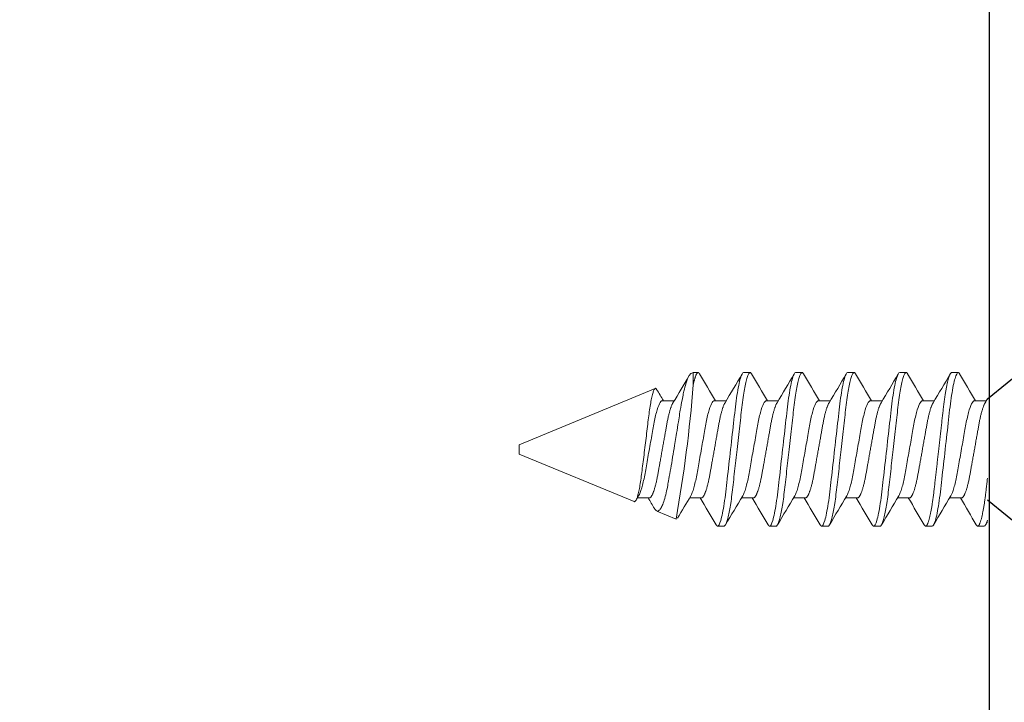
# Model space of a CAD drawing. Units: inches. Extents: x -5648 to -5472, y -730 to -616.
# Drawn here: x -5606 to -5604, y -634 to -632 of the extents above; entities that cross this region are included whole.
import ezdxf

# ---------------------------------------------------------------- set-up
doc = ezdxf.new("R2010")
doc.units = ezdxf.units.IN
doc.header["$MEASUREMENT"] = 0

msp = doc.modelspace()

# ---------------------------------------------------------------- linework, layer by layer
for p, q in [((-5604.16832, -633.07769), (-5603.91425, -632.87056)), ((-5604.16832, -633.29325), (-5603.91425, -633.50037))]:
    msp.add_line(p, q)
at = {"color": 7, "linetype": 'Continuous', "lineweight": 15}
for p, q in [((-5604.80143, -633.0235), (-5604.79652, -633.02147)), ((-5604.79652, -633.02147), (-5604.78636, -633.02147)), ((-5604.79652, -633.04757), (-5604.79652, -633.02147)), ((-5604.68914, -633.02147), (-5604.67525, -633.02147)), ((-5604.57803, -633.02147), (-5604.56414, -633.02147)), ((-5604.46692, -633.02147), (-5604.45303, -633.02147)), ((-5604.35581, -633.02147), (-5604.34192, -633.02147)), ((-5604.2447, -633.02147), (-5604.23081, -633.02147)), ((-5605.16831, -633.17547), (-5604.87799, -633.05521)), ((-5604.86275, -633.08161), (-5604.83734, -633.08161)), ((-5604.75164, -633.08161), (-5604.72623, -633.08161)), ((-5604.64053, -633.08161), (-5604.61512, -633.08161)), ((-5604.52942, -633.08161), (-5604.504, -633.08161)), ((-5604.41831, -633.08161), (-5604.39289, -633.08161)), ((-5604.3072, -633.08161), (-5604.28178, -633.08161)), ((-5604.19609, -633.08161), (-5604.17067, -633.08161)), ((-5605.16831, -633.18547), (-5605.16831, -633.17547)), ((-5605.16831, -633.19547), (-5605.16831, -633.18547)), ((-5604.92282, -633.29715), (-5605.16831, -633.19547)), ((-5604.89053, -633.28932), (-5604.91595, -633.28932)), ((-5604.77942, -633.28932), (-5604.80483, -633.28932)), ((-5604.66831, -633.28932), (-5604.69372, -633.28932)), ((-5604.5572, -633.28932), (-5604.58261, -633.28932)), ((-5604.44609, -633.28932), (-5604.4715, -633.28932)), ((-5604.33497, -633.28932), (-5604.36039, -633.28932)), ((-5604.22386, -633.28932), (-5604.24928, -633.28932)), ((-5604.83316, -633.33429), (-5604.87444, -633.31719)), ((-5604.73081, -633.34947), (-5604.7447, -633.34947)), ((-5604.6197, -633.34947), (-5604.63359, -633.34947)), ((-5604.50859, -633.34947), (-5604.52247, -633.34947)), ((-5604.39747, -633.34947), (-5604.41136, -633.34947)), ((-5604.28636, -633.34947), (-5604.30025, -633.34947)), ((-5604.17525, -633.34947), (-5604.18914, -633.34947))]:
    msp.add_line(p, q, dxfattribs=at)
at = {"color": 7}
msp.add_lwpolyline([(-5604.16425, -635.7947), (-5604.16425, -632.0447), (-5607.91425, -632.0447), (-5607.91425, -631.7947), (-5603.91425, -631.7947), (-5603.91425, -635.7947)], close=True, dxfattribs=at)
at = {"color": 7, "linetype": 'Continuous', "lineweight": 15, "flags": 128}
for points in [[(-5604.80143, -633.02351), (-5604.8016, -633.02358), (-5604.80223, -633.02395), (-5604.80287, -633.02446), (-5604.80353, -633.02513), (-5604.80419, -633.02593), (-5604.80483, -633.02683), (-5604.80547, -633.02786), (-5604.80613, -633.02902), (-5604.80679, -633.03031), (-5604.80746, -633.03173), (-5604.80814, -633.03327), (-5604.80884, -633.03498), (-5604.80954, -633.03682), (-5604.81025, -633.03879), (-5604.81097, -633.0409), (-5604.81169, -633.04313), (-5604.81242, -633.04549), (-5604.81343, -633.04897), (-5604.81444, -633.05267), (-5604.81547, -633.05663), (-5604.81649, -633.06081), (-5604.81718, -633.06377), (-5604.81788, -633.06683), (-5604.81857, -633.06999), (-5604.81926, -633.07326), (-5604.81995, -633.07661), (-5604.82063, -633.08006), (-5604.82162, -633.08521), (-5604.8226, -633.09052), (-5604.82356, -633.09603), (-5604.82451, -633.10169), (-5604.82515, -633.10563), (-5604.82578, -633.10964), (-5604.82641, -633.1137), (-5604.82706, -633.11786), (-5604.82772, -633.12207), (-5604.82839, -633.12633), (-5604.82935, -633.13241), (-5604.83033, -633.13858), (-5604.83133, -633.14486), (-5604.83234, -633.15119), (-5604.83304, -633.15555), (-5604.83375, -633.15992), (-5604.83446, -633.1643), (-5604.83518, -633.16873), (-5604.83591, -633.17316), (-5604.83663, -633.17759), (-5604.83765, -633.18372), (-5604.83866, -633.18984), (-5604.83968, -633.19597), (-5604.84071, -633.20206), (-5604.84175, -633.20824), (-5604.84279, -633.21436), (-5604.84383, -633.22045), (-5604.84486, -633.22645), (-5604.84585, -633.23217), (-5604.84683, -633.2378), (-5604.8478, -633.24335), (-5604.84876, -633.24878), (-5604.8494, -633.25242), (-5604.85003, -633.25598), (-5604.85067, -633.25948), (-5604.85132, -633.26293), (-5604.85198, -633.2663), (-5604.85265, -633.26958), (-5604.85361, -633.27406), (-5604.85459, -633.27836), (-5604.85559, -633.2825), (-5604.85661, -633.28643), (-5604.85766, -633.29025), (-5604.85873, -633.29384), (-5604.85982, -633.29723), (-5604.86091, -633.30037), (-5604.86193, -633.30304), (-5604.86294, -633.30549), (-5604.86397, -633.30774), (-5604.86499, -633.30977), (-5604.86603, -633.3116), (-5604.86708, -633.31318), (-5604.86812, -633.31454), (-5604.86915, -633.31564), (-5604.87006, -633.31639), (-5604.87095, -633.31695), (-5604.87184, -633.31732), (-5604.87272, -633.31748), (-5604.87359, -633.31744), (-5604.87444, -633.31719)], [(-5604.67219, -633.02419), (-5604.67279, -633.02325), (-5604.67343, -633.02246), (-5604.67405, -633.02191), (-5604.67466, -633.02157), (-5604.67525, -633.02147), (-5604.67589, -633.02159), (-5604.67655, -633.02198), (-5604.67723, -633.02263), (-5604.67792, -633.02356), (-5604.67863, -633.02475), (-5604.67936, -633.02623), (-5604.68006, -633.02788), (-5604.68076, -633.02978), (-5604.68148, -633.03192), (-5604.6822, -633.03431), (-5604.68293, -633.03694), (-5604.68366, -633.03981), (-5604.68439, -633.04291), (-5604.68512, -633.04623), (-5604.68586, -633.04977), (-5604.68659, -633.05351), (-5604.6873, -633.05738), (-5604.688, -633.06143), (-5604.6887, -633.06565), (-5604.68939, -633.07003), (-5604.69012, -633.07492), (-5604.69083, -633.07997), (-5604.69154, -633.08515), (-5604.69222, -633.09046), (-5604.69289, -633.09587), (-5604.69353, -633.10137), (-5604.69413, -633.10664), (-5604.69474, -633.11207), (-5604.69537, -633.11764), (-5604.69602, -633.12336), (-5604.69668, -633.12922), (-5604.69735, -633.1352), (-5604.69804, -633.14129), (-5604.69874, -633.14747), (-5604.69945, -633.15375), (-5604.70017, -633.1601), (-5604.70088, -633.16639), (-5604.70159, -633.17272), (-5604.70231, -633.17909), (-5604.70303, -633.18547), (-5604.7037, -633.19137), (-5604.70436, -633.19726), (-5604.70503, -633.20313), (-5604.70568, -633.20897), (-5604.70634, -633.21476), (-5604.70699, -633.22049), (-5604.70763, -633.22616), (-5604.70832, -633.23231), (-5604.709, -633.23835), (-5604.70967, -633.24427), (-5604.71033, -633.25007), (-5604.71096, -633.25573), (-5604.71159, -633.26124), (-5604.71219, -633.2666), (-5604.71279, -633.27183), (-5604.71341, -633.27699), (-5604.71404, -633.28206), (-5604.71468, -633.28694), (-5604.71533, -633.29172), (-5604.716, -633.29638), (-5604.71667, -633.3009), (-5604.71731, -633.30496), (-5604.71795, -633.30888), (-5604.71861, -633.31266), (-5604.71926, -633.31629), (-5604.71992, -633.31975), (-5604.72059, -633.32305), (-5604.72125, -633.32618), (-5604.72199, -633.3294), (-5604.72272, -633.3324), (-5604.72345, -633.33516), (-5604.72418, -633.33769), (-5604.7249, -633.33997), (-5604.72561, -633.34201), (-5604.72631, -633.3438), (-5604.727, -633.34534), (-5604.72768, -633.34663), (-5604.72835, -633.34768), (-5604.72898, -633.34847), (-5604.72961, -633.34903), (-5604.73022, -633.34936), (-5604.73081, -633.34947), (-5604.73081, -633.34947)], [(-5604.56108, -633.02419), (-5604.56168, -633.02325), (-5604.56232, -633.02246), (-5604.56294, -633.02191), (-5604.56355, -633.02157), (-5604.56414, -633.02147), (-5604.56478, -633.02159), (-5604.56544, -633.02198), (-5604.56612, -633.02263), (-5604.56681, -633.02356), (-5604.56752, -633.02475), (-5604.56825, -633.02623), (-5604.56894, -633.02788), (-5604.56965, -633.02978), (-5604.57037, -633.03192), (-5604.57109, -633.03431), (-5604.57182, -633.03694), (-5604.57255, -633.03981), (-5604.57328, -633.04291), (-5604.57401, -633.04623), (-5604.57475, -633.04977), (-5604.57547, -633.05351), (-5604.57619, -633.05738), (-5604.57689, -633.06143), (-5604.57759, -633.06565), (-5604.57828, -633.07003), (-5604.57901, -633.07492), (-5604.57972, -633.07997), (-5604.58042, -633.08515), (-5604.58111, -633.09046), (-5604.58177, -633.09587), (-5604.58242, -633.10137), (-5604.58302, -633.10664), (-5604.58363, -633.11207), (-5604.58426, -633.11764), (-5604.58491, -633.12336), (-5604.58557, -633.12922), (-5604.58624, -633.1352), (-5604.58693, -633.14129), (-5604.58763, -633.14747), (-5604.58834, -633.15375), (-5604.58905, -633.1601), (-5604.58976, -633.16639), (-5604.59048, -633.17272), (-5604.5912, -633.17909), (-5604.59192, -633.18547), (-5604.59259, -633.19137), (-5604.59325, -633.19726), (-5604.59391, -633.20313), (-5604.59457, -633.20897), (-5604.59523, -633.21476), (-5604.59587, -633.22049), (-5604.59651, -633.22616), (-5604.59721, -633.23231), (-5604.59789, -633.23835), (-5604.59856, -633.24427), (-5604.59921, -633.25007), (-5604.59985, -633.25573), (-5604.60048, -633.26124), (-5604.60108, -633.2666), (-5604.60168, -633.27183), (-5604.6023, -633.27699), (-5604.60293, -633.28206), (-5604.60357, -633.28694), (-5604.60422, -633.29172), (-5604.60489, -633.29638), (-5604.60556, -633.3009), (-5604.6062, -633.30496), (-5604.60684, -633.30888), (-5604.6075, -633.31266), (-5604.60815, -633.31629), (-5604.60881, -633.31975), (-5604.60948, -633.32305), (-5604.61014, -633.32618), (-5604.61088, -633.3294), (-5604.61161, -633.3324), (-5604.61234, -633.33516), (-5604.61306, -633.33769), (-5604.61378, -633.33997), (-5604.6145, -633.34201), (-5604.6152, -633.3438), (-5604.61589, -633.34534), (-5604.61657, -633.34663), (-5604.61723, -633.34768), (-5604.61787, -633.34847), (-5604.6185, -633.34903), (-5604.61911, -633.34936), (-5604.6197, -633.34947), (-5604.6197, -633.34947)], [(-5604.44997, -633.02419), (-5604.45057, -633.02325), (-5604.45121, -633.02246), (-5604.45183, -633.02191), (-5604.45244, -633.02157), (-5604.45303, -633.02147), (-5604.45367, -633.02159), (-5604.45433, -633.02198), (-5604.45501, -633.02263), (-5604.4557, -633.02356), (-5604.45641, -633.02475), (-5604.45714, -633.02623), (-5604.45783, -633.02788), (-5604.45854, -633.02978), (-5604.45926, -633.03192), (-5604.45998, -633.03431), (-5604.4607, -633.03694), (-5604.46144, -633.03981), (-5604.46217, -633.04291), (-5604.4629, -633.04623), (-5604.46363, -633.04977), (-5604.46436, -633.05351), (-5604.46507, -633.05738), (-5604.46578, -633.06143), (-5604.46648, -633.06565), (-5604.46716, -633.07003), (-5604.46789, -633.07492), (-5604.46861, -633.07997), (-5604.46931, -633.08515), (-5604.47, -633.09046), (-5604.47066, -633.09587), (-5604.47131, -633.10137), (-5604.47191, -633.10664), (-5604.47252, -633.11207), (-5604.47315, -633.11764), (-5604.4738, -633.12336), (-5604.47446, -633.12922), (-5604.47513, -633.1352), (-5604.47582, -633.14129), (-5604.47652, -633.14747), (-5604.47723, -633.15375), (-5604.47794, -633.1601), (-5604.47865, -633.16639), (-5604.47937, -633.17272), (-5604.48009, -633.17909), (-5604.48081, -633.18547), (-5604.48147, -633.19137), (-5604.48214, -633.19726), (-5604.4828, -633.20313), (-5604.48346, -633.20897), (-5604.48412, -633.21476), (-5604.48476, -633.22049), (-5604.4854, -633.22616), (-5604.4861, -633.23231), (-5604.48678, -633.23835), (-5604.48745, -633.24427), (-5604.4881, -633.25007), (-5604.48874, -633.25573), (-5604.48936, -633.26124), (-5604.48997, -633.2666), (-5604.49057, -633.27183), (-5604.49119, -633.27699), (-5604.49182, -633.28206), (-5604.49246, -633.28694), (-5604.49311, -633.29172), (-5604.49377, -633.29638), (-5604.49445, -633.3009), (-5604.49509, -633.30496), (-5604.49573, -633.30888), (-5604.49638, -633.31266), (-5604.49704, -633.31629), (-5604.4977, -633.31975), (-5604.49837, -633.32305), (-5604.49903, -633.32618), (-5604.49977, -633.3294), (-5604.5005, -633.3324), (-5604.50123, -633.33516), (-5604.50195, -633.33769), (-5604.50267, -633.33997), (-5604.50338, -633.34201), (-5604.50409, -633.3438), (-5604.50478, -633.34534), (-5604.50546, -633.34663), (-5604.50612, -633.34768), (-5604.50676, -633.34847), (-5604.50739, -633.34903), (-5604.50799, -633.34936), (-5604.50859, -633.34947), (-5604.50859, -633.34947)], [(-5604.33886, -633.02419), (-5604.33946, -633.02325), (-5604.3401, -633.02246), (-5604.34072, -633.02191), (-5604.34133, -633.02157), (-5604.34192, -633.02147), (-5604.34256, -633.02159), (-5604.34322, -633.02198), (-5604.34389, -633.02263), (-5604.34459, -633.02356), (-5604.3453, -633.02475), (-5604.34603, -633.02623), (-5604.34672, -633.02788), (-5604.34743, -633.02978), (-5604.34814, -633.03192), (-5604.34887, -633.03431), (-5604.34959, -633.03694), (-5604.35032, -633.03981), (-5604.35106, -633.04291), (-5604.35179, -633.04623), (-5604.35252, -633.04977), (-5604.35325, -633.05351), (-5604.35396, -633.05738), (-5604.35467, -633.06143), (-5604.35536, -633.06565), (-5604.35605, -633.07003), (-5604.35678, -633.07492), (-5604.3575, -633.07997), (-5604.3582, -633.08515), (-5604.35889, -633.09046), (-5604.35955, -633.09587), (-5604.3602, -633.10137), (-5604.3608, -633.10664), (-5604.36141, -633.11207), (-5604.36204, -633.11764), (-5604.36268, -633.12336), (-5604.36335, -633.12922), (-5604.36402, -633.1352), (-5604.36471, -633.14129), (-5604.36541, -633.14747), (-5604.36612, -633.15375), (-5604.36683, -633.1601), (-5604.36754, -633.16639), (-5604.36826, -633.17272), (-5604.36898, -633.17909), (-5604.3697, -633.18547), (-5604.37036, -633.19137), (-5604.37103, -633.19726), (-5604.37169, -633.20313), (-5604.37235, -633.20897), (-5604.373, -633.21476), (-5604.37365, -633.22049), (-5604.37429, -633.22616), (-5604.37499, -633.23231), (-5604.37567, -633.23835), (-5604.37634, -633.24427), (-5604.37699, -633.25007), (-5604.37763, -633.25573), (-5604.37825, -633.26124), (-5604.37886, -633.2666), (-5604.37946, -633.27183), (-5604.38007, -633.27699), (-5604.38071, -633.28206), (-5604.38135, -633.28694), (-5604.382, -633.29172), (-5604.38266, -633.29638), (-5604.38334, -633.3009), (-5604.38398, -633.30496), (-5604.38462, -633.30888), (-5604.38527, -633.31266), (-5604.38593, -633.31629), (-5604.38659, -633.31975), (-5604.38726, -633.32305), (-5604.38792, -633.32618), (-5604.38866, -633.3294), (-5604.38939, -633.3324), (-5604.39012, -633.33516), (-5604.39084, -633.33769), (-5604.39156, -633.33997), (-5604.39227, -633.34201), (-5604.39298, -633.3438), (-5604.39367, -633.34534), (-5604.39435, -633.34663), (-5604.39501, -633.34768), (-5604.39565, -633.34847), (-5604.39628, -633.34903), (-5604.39688, -633.34936), (-5604.39747, -633.34947), (-5604.39747, -633.34947)], [(-5604.92282, -633.29715), (-5604.92226, -633.29728), (-5604.92168, -633.2972), (-5604.92109, -633.29693), (-5604.92049, -633.29644), (-5604.91987, -633.29574), (-5604.91924, -633.29482), (-5604.9186, -633.29369), (-5604.91796, -633.29234), (-5604.91734, -633.29086), (-5604.91672, -633.28919), (-5604.91609, -633.28732), (-5604.91547, -633.28527), (-5604.91483, -633.28298), (-5604.91419, -633.28051), (-5604.91356, -633.27784), (-5604.91292, -633.275), (-5604.91232, -633.27208), (-5604.91172, -633.269), (-5604.91112, -633.26576), (-5604.91053, -633.26236), (-5604.90994, -633.25874), (-5604.90936, -633.25499), (-5604.90879, -633.25106), (-5604.90823, -633.24701), (-5604.9077, -633.243), (-5604.90716, -633.23888), (-5604.90662, -633.23465), (-5604.90606, -633.23033), (-5604.90548, -633.22584), (-5604.9049, -633.22128), (-5604.90431, -633.21662), (-5604.90371, -633.21189), (-5604.9031, -633.20704), (-5604.90248, -633.20214), (-5604.90186, -633.19716), (-5604.90124, -633.19216), (-5604.9006, -633.18702), (-5604.89996, -633.18187), (-5604.89933, -633.17668), (-5604.89869, -633.17149), (-5604.89808, -633.16647), (-5604.89747, -633.16147), (-5604.89687, -633.15646), (-5604.89627, -633.1515), (-5604.89567, -633.14647), (-5604.89507, -633.1415), (-5604.89449, -633.13657), (-5604.89391, -633.13172), (-5604.89337, -633.12712), (-5604.89284, -633.12262), (-5604.8923, -633.11819), (-5604.89176, -633.11385), (-5604.89119, -633.10955), (-5604.89061, -633.10536), (-5604.89003, -633.10128), (-5604.88943, -633.09733), (-5604.88883, -633.09351), (-5604.88822, -633.08984), (-5604.88761, -633.0863), (-5604.88699, -633.08293), (-5604.88636, -633.07966), (-5604.88573, -633.07658), (-5604.88509, -633.07366), (-5604.88446, -633.07094), (-5604.88384, -633.06848), (-5604.88323, -633.06621), (-5604.88262, -633.06414), (-5604.88201, -633.06226), (-5604.8814, -633.06057), (-5604.8808, -633.0591), (-5604.8802, -633.05785), (-5604.87961, -633.05683), (-5604.87905, -633.05607), (-5604.87851, -633.05553), (-5604.87797, -633.0552), (-5604.87744, -633.0551), (-5604.87688, -633.05521), (-5604.87631, -633.05555), (-5604.87573, -633.05611), (-5604.87514, -633.05689), (-5604.87486, -633.05737)]]:
    msp.add_lwpolyline(points, dxfattribs=at)
at = {"color": 7, "linetype": 'Continuous', "lineweight": 15}
for centre, radius, start, end in [((-5610.31509, -629.79695), 6.38707, 329.005613, 329.610677), ((-5598.67518, -629.44379), 7.08014, 210.377449, 210.917611), ((-5610.38988, -629.68623), 6.60344, 329.012666, 329.63634), ((-5598.56406, -629.44379), 7.08014, 210.377449, 210.917611), ((-5610.27877, -629.68623), 6.60344, 329.012666, 329.63634), ((-5598.45295, -629.44379), 7.08014, 210.377449, 210.917611), ((-5610.16766, -629.68623), 6.60344, 329.012666, 329.63634), ((-5598.34311, -629.44455), 7.07867, 210.377393, 210.917668), ((-5610.05985, -629.68427), 6.60729, 329.012866, 329.636172), ((-5598.51096, -629.60984), 6.75442, 210.364365, 210.930571), ((-5609.66394, -629.85321), 6.27616, 328.996399, 329.652592), ((-5598.36267, -629.58782), 6.79763, 210.366158, 210.928767), ((-5607.94093, -632.79146), 3.15482, 350.09225, 355.34359), ((-5600.73504, -630.6046), 4.81187, 210.64588, 210.98205), ((-5607.19145, -631.26658), 3.52412, 328.91717, 329.07493), ((-5601.7454, -635.19439), 3.69887, 148.92034, 149.09575), ((-5599.9758, -636.18746), 5.63194, 148.97779, 149.53968), ((-5599.031, -636.68415), 6.60236, 149.01259, 149.636366), ((-5598.91989, -636.68415), 6.60236, 149.01259, 149.636366), ((-5598.80831, -636.68443), 6.6029, 149.012628, 149.636353), ((-5598.97805, -636.51783), 6.27636, 148.99641, 149.652581), ((-5598.58209, -636.6868), 6.60755, 149.012872, 149.636153), ((-5608.94391, -635.72184), 4.72524, 30.67022, 30.98359), ((-5610.85589, -636.92714), 7.08014, 30.377449, 30.917611), ((-5610.74477, -636.92714), 7.08014, 30.377449, 30.917611), ((-5610.63366, -636.92714), 7.08014, 30.377449, 30.917611), ((-5610.52128, -636.92638), 7.07867, 30.377393, 30.917668), ((-5610.13111, -636.76103), 6.75429, 30.364353, 30.930569), ((-5610.29862, -636.92613), 7.07816, 30.377373, 30.917687), ((-5604.86701, -633.30516), 0.01414, 206.69545, 238.28248), ((-5594.50853, -639.01972), 11.20576, 149.546017, 149.585316)]:
    msp.add_arc(centre, radius, start, end, dxfattribs=at)
for points, knots in [([(-5604.7833, -633.02419), (-5604.7835, -633.02387), (-5604.78392, -633.02318), (-5604.78454, -633.02243), (-5604.78516, -633.02187), (-5604.78577, -633.02154), (-5604.78635, -633.02143), (-5604.78692, -633.02153), (-5604.78749, -633.02182), (-5604.78808, -633.02232), (-5604.78868, -633.02302), (-5604.78929, -633.02392), (-5604.7899, -633.02502), (-5604.79053, -633.02632), (-5604.79116, -633.02783), (-5604.7918, -633.02955), (-5604.79246, -633.03149), (-5604.79313, -633.03366), (-5604.7938, -633.03604), (-5604.79448, -633.03862), (-5604.79516, -633.0414), (-5604.79584, -633.04437), (-5604.79629, -633.0465), (-5604.79652, -633.04757)], [0, 0, 0, 0, 0.0456464, 0.0952314, 0.1444222, 0.1931895, 0.2415057, 0.2870064, 0.3329088, 0.3791899, 0.4258255, 0.4727898, 0.5192097, 0.5658945, 0.6128164, 0.6599473, 0.7082248, 0.7566577, 0.8052133, 0.8538588, 0.9025608, 0.9512858, 1, 1, 1, 1]), ([(-5604.68914, -633.02147), (-5604.69115, -633.02147), (-5604.69348, -633.02546), (-5604.69838, -633.04208), (-5604.70092, -633.0547), (-5604.70445, -633.0777), (-5604.70558, -633.08601), (-5604.70768, -633.10336), (-5604.70867, -633.11237), (-5604.71196, -633.14159), (-5604.71444, -633.16349), (-5604.7194, -633.20744), (-5604.72187, -633.22934), (-5604.72517, -633.25856), (-5604.72615, -633.26757), (-5604.72826, -633.28492), (-5604.72939, -633.29323), (-5604.73291, -633.31623), (-5604.73546, -633.32885), (-5604.74036, -633.34547), (-5604.74269, -633.34947), (-5604.7447, -633.34947)], [0, 0, 0, 0, 0.125, 0.125, 0.25, 0.25, 0.3125, 0.3125, 0.375, 0.375, 0.5, 0.5, 0.625, 0.625, 0.6875, 0.6875, 0.75, 0.75, 0.875, 0.875, 1, 1, 1, 1]), ([(-5604.57803, -633.02147), (-5604.58003, -633.02147), (-5604.58237, -633.02546), (-5604.58727, -633.04208), (-5604.58981, -633.0547), (-5604.59334, -633.0777), (-5604.59447, -633.08601), (-5604.59657, -633.10336), (-5604.59755, -633.11237), (-5604.60085, -633.14159), (-5604.60333, -633.16349), (-5604.60829, -633.20744), (-5604.61076, -633.22934), (-5604.61406, -633.25856), (-5604.61504, -633.26757), (-5604.61715, -633.28492), (-5604.61828, -633.29323), (-5604.6218, -633.31623), (-5604.62435, -633.32885), (-5604.62924, -633.34547), (-5604.63158, -633.34947), (-5604.63359, -633.34947)], [0, 0, 0, 0, 0.125, 0.125, 0.25, 0.25, 0.3125, 0.3125, 0.375, 0.375, 0.5, 0.5, 0.625, 0.625, 0.6875, 0.6875, 0.75, 0.75, 0.875, 0.875, 1, 1, 1, 1]), ([(-5604.46692, -633.02147), (-5604.46892, -633.02147), (-5604.47126, -633.02546), (-5604.47616, -633.04208), (-5604.4787, -633.0547), (-5604.48223, -633.0777), (-5604.48336, -633.08601), (-5604.48546, -633.10336), (-5604.48644, -633.11237), (-5604.48974, -633.14159), (-5604.49222, -633.16349), (-5604.49718, -633.20744), (-5604.49965, -633.22934), (-5604.50295, -633.25856), (-5604.50393, -633.26757), (-5604.50604, -633.28492), (-5604.50717, -633.29323), (-5604.51069, -633.31623), (-5604.51324, -633.32885), (-5604.51813, -633.34547), (-5604.52047, -633.34947), (-5604.52247, -633.34947)], [0, 0, 0, 0, 0.125, 0.125, 0.25, 0.25, 0.3125, 0.3125, 0.375, 0.375, 0.5, 0.5, 0.625, 0.625, 0.6875, 0.6875, 0.75, 0.75, 0.875, 0.875, 1, 1, 1, 1]), ([(-5604.35581, -633.02147), (-5604.35781, -633.02147), (-5604.36015, -633.02546), (-5604.36505, -633.04208), (-5604.36759, -633.0547), (-5604.37112, -633.0777), (-5604.37224, -633.08601), (-5604.37435, -633.10336), (-5604.37533, -633.11237), (-5604.37863, -633.14159), (-5604.3811, -633.16349), (-5604.38607, -633.20744), (-5604.38854, -633.22934), (-5604.39184, -633.25856), (-5604.39282, -633.26757), (-5604.39493, -633.28492), (-5604.39605, -633.29323), (-5604.39958, -633.31623), (-5604.40213, -633.32885), (-5604.40702, -633.34547), (-5604.40936, -633.34947), (-5604.41136, -633.34947)], [0, 0, 0, 0, 0.125, 0.125, 0.25, 0.25, 0.3125, 0.3125, 0.375, 0.375, 0.5, 0.5, 0.625, 0.625, 0.6875, 0.6875, 0.75, 0.75, 0.875, 0.875, 1, 1, 1, 1]), ([(-5604.2447, -633.02147), (-5604.24491, -633.02149), (-5604.24534, -633.02154), (-5604.24599, -633.02194), (-5604.24667, -633.02259), (-5604.24737, -633.02351), (-5604.24808, -633.02471), (-5604.24879, -633.02616), (-5604.2495, -633.02784), (-5604.25021, -633.02974), (-5604.25092, -633.03188), (-5604.25164, -633.03427), (-5604.25237, -633.0369), (-5604.2531, -633.03977), (-5604.25384, -633.04287), (-5604.25457, -633.04619), (-5604.2553, -633.04973), (-5604.25603, -633.05345), (-5604.25674, -633.05735), (-5604.25745, -633.0614), (-5604.25814, -633.06562), (-5604.25885, -633.07011), (-5604.25956, -633.07488), (-5604.26028, -633.07992), (-5604.26098, -633.08511), (-5604.26166, -633.09041), (-5604.26233, -633.09583), (-5604.26297, -633.10123), (-5604.26357, -633.10664), (-5604.26419, -633.11207), (-5604.26482, -633.11764), (-5604.26546, -633.12336), (-5604.26612, -633.12922), (-5604.2668, -633.1352), (-5604.26749, -633.14129), (-5604.26818, -633.14747), (-5604.26889, -633.15375), (-5604.26961, -633.16006), (-5604.27032, -633.16639), (-5604.27104, -633.17272), (-5604.27175, -633.17909), (-5604.27246, -633.18531), (-5604.27314, -633.19137), (-5604.27381, -633.19726), (-5604.27447, -633.20313), (-5604.27513, -633.20897), (-5604.27578, -633.21476), (-5604.27643, -633.22049), (-5604.27709, -633.22635), (-5604.27776, -633.23231), (-5604.27845, -633.23835), (-5604.27912, -633.24427), (-5604.27977, -633.25007), (-5604.28041, -633.25573), (-5604.28103, -633.26124), (-5604.28164, -633.26661), (-5604.28223, -633.27187), (-5604.28285, -633.27702), (-5604.28348, -633.28206), (-5604.28412, -633.28698), (-5604.28478, -633.29176), (-5604.28544, -633.29641), (-5604.2861, -633.30082), (-5604.28676, -633.30499), (-5604.2874, -633.30891), (-5604.28805, -633.31269), (-5604.28871, -633.31632), (-5604.28937, -633.31978), (-5604.29003, -633.32308), (-5604.29072, -633.32631), (-5604.29143, -633.32944), (-5604.29217, -633.33244), (-5604.2929, -633.3352), (-5604.29362, -633.33773), (-5604.29434, -633.34001), (-5604.29505, -633.34205), (-5604.29575, -633.34384), (-5604.29644, -633.34538), (-5604.29712, -633.34667), (-5604.29779, -633.34771), (-5604.29843, -633.3485), (-5604.29905, -633.34906), (-5604.29966, -633.34939), (-5604.30027, -633.3495), (-5604.30089, -633.34938), (-5604.30155, -633.349), (-5604.30223, -633.34833), (-5604.30282, -633.34758), (-5604.30318, -633.34694), (-5604.30331, -633.34672)], [0, 0, 0, 0, 0.01184355, 0.02380589, 0.03587909, 0.04805466, 0.06032362, 0.07267655, 0.08439173, 0.0961642, 0.10798512, 0.11984541, 0.13173578, 0.14364683, 0.15556902, 0.16749279, 0.17940855, 0.19130677, 0.20296632, 0.21459097, 0.22617207, 0.23770114, 0.25008323, 0.26238503, 0.27459693, 0.28670981, 0.29871497, 0.31060426, 0.32174164, 0.33296955, 0.34429953, 0.35572473, 0.36723786, 0.37883123, 0.39049684, 0.40222632, 0.41401103, 0.42584207, 0.43749811, 0.44918121, 0.46088242, 0.4725927, 0.48343226, 0.49426463, 0.50508263, 0.51587915, 0.52664717, 0.53737977, 0.5480702, 0.55977293, 0.57140812, 0.58296755, 0.59444333, 0.60582799, 0.61711439, 0.62829584, 0.63944441, 0.65069701, 0.6620501, 0.67329156, 0.68461624, 0.69601682, 0.70748563, 0.71815535, 0.7288702, 0.73962347, 0.75040829, 0.7612177, 0.77204463, 0.7828819, 0.79480617, 0.80672468, 0.8186279, 0.83050633, 0.84235061, 0.85415156, 0.86590018, 0.87758775, 0.88920579, 0.90074618, 0.91199739, 0.92315916, 0.93422483, 0.94518813, 0.95703168, 0.96899403, 0.98106722, 0.99324279, 1, 1, 1, 1]), ([(-5604.23081, -633.02147), (-5604.23281, -633.02147), (-5604.23515, -633.02546), (-5604.24005, -633.04208), (-5604.24259, -633.0547), (-5604.24612, -633.0777), (-5604.24724, -633.08601), (-5604.24935, -633.10336), (-5604.25033, -633.11237), (-5604.25363, -633.14159), (-5604.2561, -633.16349), (-5604.26107, -633.20744), (-5604.26354, -633.22934), (-5604.26684, -633.25856), (-5604.26782, -633.26757), (-5604.26993, -633.28492), (-5604.27105, -633.29323), (-5604.27458, -633.31623), (-5604.27713, -633.32885), (-5604.28202, -633.34547), (-5604.28436, -633.34947), (-5604.28636, -633.34947)], [0, 0, 0, 0, 0.125, 0.125, 0.25, 0.25, 0.3125, 0.3125, 0.375, 0.375, 0.5, 0.5, 0.625, 0.625, 0.6875, 0.6875, 0.75, 0.75, 0.875, 0.875, 1, 1, 1, 1]), ([(-5604.22775, -633.02419), (-5604.22795, -633.02387), (-5604.22836, -633.02318), (-5604.22898, -633.02243), (-5604.22961, -633.02187), (-5604.23022, -633.02153), (-5604.23061, -633.02149), (-5604.23081, -633.02147)], [0, 0, 0, 0, 0.18906, 0.3943628, 0.5980335, 0.7999507, 1, 1, 1, 1]), ([(-5604.86275, -633.08161), (-5604.86457, -633.08161), (-5604.86665, -633.08366), (-5604.87105, -633.09229), (-5604.87335, -633.09886), (-5604.87772, -633.11524), (-5604.87973, -633.12491), (-5604.88342, -633.14559), (-5604.88553, -633.15742), (-5604.88995, -633.1822), (-5604.89225, -633.1951), (-5604.89551, -633.21337), (-5604.89656, -633.21929), (-5604.89856, -633.23051), (-5604.89947, -633.23575), (-5604.90228, -633.25083), (-5604.90441, -633.26021), (-5604.90885, -633.27549), (-5604.91114, -633.28135), (-5604.9133, -633.28493)], [0, 0, 0, 0, 0.125, 0.125, 0.25, 0.25, 0.375, 0.375, 0.5, 0.5, 0.625, 0.625, 0.6875, 0.6875, 0.75, 0.75, 0.875, 0.875, 1, 1, 1, 1]), ([(-5604.83998, -633.086), (-5604.84027, -633.0865), (-5604.84085, -633.0875), (-5604.84174, -633.08931), (-5604.84266, -633.09138), (-5604.84358, -633.09371), (-5604.84452, -633.09629), (-5604.84545, -633.09909), (-5604.84638, -633.10211), (-5604.8473, -633.10533), (-5604.84821, -633.10874), (-5604.84911, -633.11232), (-5604.84998, -633.11605), (-5604.85084, -633.11992), (-5604.85167, -633.12391), (-5604.85248, -633.12799), (-5604.85325, -633.13215), (-5604.854, -633.1364), (-5604.85478, -633.14074), (-5604.85558, -633.14522), (-5604.85641, -633.14988), (-5604.85726, -633.15469), (-5604.85815, -633.15964), (-5604.85905, -633.16469), (-5604.85996, -633.16981), (-5604.86089, -633.175), (-5604.86182, -633.18022), (-5604.86275, -633.18546), (-5604.86369, -633.1907), (-5604.86461, -633.19591), (-5604.86554, -633.20108), (-5604.86645, -633.2062), (-5604.86734, -633.21121), (-5604.86821, -633.21609), (-5604.86906, -633.22084), (-5604.86989, -633.22547), (-5604.87069, -633.22999), (-5604.87148, -633.2344), (-5604.87224, -633.23871), (-5604.87302, -633.2429), (-5604.87383, -633.247), (-5604.87466, -633.251), (-5604.87552, -633.25487), (-5604.8764, -633.25861), (-5604.87729, -633.26218), (-5604.8782, -633.26558), (-5604.87912, -633.2688), (-5604.88004, -633.27181), (-5604.88097, -633.2746), (-5604.88189, -633.27714), (-5604.88281, -633.27945), (-5604.88372, -633.28152), (-5604.88462, -633.28336), (-5604.88552, -633.28497), (-5604.88641, -633.28633), (-5604.88728, -633.28744), (-5604.88813, -633.28829), (-5604.88896, -633.28889), (-5604.88976, -633.28926), (-5604.89027, -633.2893), (-5604.89053, -633.28932)], [0, 0, 0, 0, 0.0166491, 0.03392894, 0.05126993, 0.06900487, 0.08675654, 0.10450087, 0.12221401, 0.13987218, 0.15745219, 0.17493142, 0.19225041, 0.20942673, 0.22644086, 0.2432745, 0.25991058, 0.27613933, 0.29254701, 0.30913979, 0.3259013, 0.34316023, 0.36055629, 0.37806842, 0.39567451, 0.41335182, 0.43107694, 0.44882603, 0.46653646, 0.48422301, 0.50186213, 0.51943045, 0.53690539, 0.55395621, 0.57087597, 0.58764573, 0.60424775, 0.62099833, 0.6375608, 0.65423126, 0.67110023, 0.68815061, 0.70536401, 0.7227207, 0.74016169, 0.75770305, 0.77532234, 0.7929965, 0.81070199, 0.82809881, 0.84548025, 0.86282385, 0.88010743, 0.89765925, 0.91510359, 0.932419, 0.94958502, 0.96658232, 0.98339288, 1, 1, 1, 1]), ([(-5604.75164, -633.08161), (-5604.75346, -633.08161), (-5604.75554, -633.08366), (-5604.75994, -633.09229), (-5604.76224, -633.09886), (-5604.76661, -633.11524), (-5604.76862, -633.12491), (-5604.77231, -633.14559), (-5604.77442, -633.15742), (-5604.77884, -633.1822), (-5604.78114, -633.1951), (-5604.7844, -633.21337), (-5604.78545, -633.21929), (-5604.78745, -633.23051), (-5604.78836, -633.23575), (-5604.79117, -633.25083), (-5604.7933, -633.26021), (-5604.79773, -633.27549), (-5604.80003, -633.28135), (-5604.80219, -633.28493)], [0, 0, 0, 0, 0.125, 0.125, 0.25, 0.25, 0.375, 0.375, 0.5, 0.5, 0.625, 0.625, 0.6875, 0.6875, 0.75, 0.75, 0.875, 0.875, 1, 1, 1, 1]), ([(-5604.72887, -633.086), (-5604.72916, -633.0865), (-5604.72974, -633.0875), (-5604.73063, -633.08931), (-5604.73154, -633.09138), (-5604.73247, -633.09371), (-5604.73341, -633.09629), (-5604.73434, -633.09909), (-5604.73527, -633.10211), (-5604.73619, -633.10533), (-5604.7371, -633.10874), (-5604.738, -633.11232), (-5604.73887, -633.11605), (-5604.73973, -633.11992), (-5604.74056, -633.12391), (-5604.74136, -633.12799), (-5604.74214, -633.13215), (-5604.74289, -633.1364), (-5604.74367, -633.14074), (-5604.74447, -633.14522), (-5604.7453, -633.14988), (-5604.74615, -633.15469), (-5604.74704, -633.15964), (-5604.74794, -633.16469), (-5604.74885, -633.16981), (-5604.74977, -633.175), (-5604.75071, -633.18022), (-5604.75164, -633.18546), (-5604.75257, -633.1907), (-5604.7535, -633.19591), (-5604.75443, -633.20108), (-5604.75534, -633.2062), (-5604.75623, -633.21121), (-5604.7571, -633.21609), (-5604.75795, -633.22084), (-5604.75877, -633.22547), (-5604.75958, -633.22999), (-5604.76037, -633.2344), (-5604.76113, -633.23871), (-5604.76191, -633.2429), (-5604.76272, -633.247), (-5604.76355, -633.251), (-5604.76441, -633.25487), (-5604.76528, -633.25861), (-5604.76618, -633.26218), (-5604.76709, -633.26558), (-5604.76801, -633.2688), (-5604.76893, -633.27181), (-5604.76986, -633.2746), (-5604.77078, -633.27714), (-5604.7717, -633.27945), (-5604.77261, -633.28152), (-5604.77351, -633.28336), (-5604.77441, -633.28497), (-5604.7753, -633.28633), (-5604.77617, -633.28744), (-5604.77702, -633.28829), (-5604.77785, -633.28889), (-5604.77865, -633.28926), (-5604.77916, -633.2893), (-5604.77942, -633.28932)], [0, 0, 0, 0, 0.0166491, 0.03392894, 0.05126995, 0.06900489, 0.08675654, 0.10450091, 0.12221403, 0.1398722, 0.15745221, 0.17493144, 0.19225044, 0.20942675, 0.2264409, 0.24327452, 0.25991062, 0.27613937, 0.29254701, 0.30913983, 0.3259013, 0.34316025, 0.36055631, 0.37806844, 0.39567453, 0.41335184, 0.43107696, 0.44882608, 0.46653648, 0.48422306, 0.50186213, 0.51943047, 0.53690541, 0.55395623, 0.57087599, 0.58764577, 0.60424777, 0.62099835, 0.63756084, 0.65423128, 0.67110025, 0.68815063, 0.70536403, 0.72272072, 0.74016171, 0.75770307, 0.77532236, 0.79299654, 0.81070201, 0.82809883, 0.84548029, 0.86282387, 0.88010745, 0.89765927, 0.91510361, 0.93241902, 0.94958504, 0.96658234, 0.9833929, 1, 1, 1, 1]), ([(-5604.64053, -633.08161), (-5604.64235, -633.08161), (-5604.64443, -633.08366), (-5604.64883, -633.09229), (-5604.65113, -633.09886), (-5604.6555, -633.11524), (-5604.65751, -633.12491), (-5604.6612, -633.14559), (-5604.66331, -633.15742), (-5604.66773, -633.1822), (-5604.67003, -633.1951), (-5604.67328, -633.21337), (-5604.67434, -633.21929), (-5604.67634, -633.23051), (-5604.67725, -633.23575), (-5604.68006, -633.25083), (-5604.68219, -633.26021), (-5604.68662, -633.27549), (-5604.68892, -633.28135), (-5604.69108, -633.28493)], [0, 0, 0, 0, 0.125, 0.125, 0.25, 0.25, 0.375, 0.375, 0.5, 0.5, 0.625, 0.625, 0.6875, 0.6875, 0.75, 0.75, 0.875, 0.875, 1, 1, 1, 1]), ([(-5604.61776, -633.086), (-5604.61805, -633.0865), (-5604.61863, -633.0875), (-5604.61952, -633.08931), (-5604.62043, -633.09138), (-5604.62136, -633.09371), (-5604.6223, -633.09629), (-5604.62323, -633.09909), (-5604.62416, -633.10211), (-5604.62508, -633.10533), (-5604.62599, -633.10874), (-5604.62689, -633.11232), (-5604.62776, -633.11605), (-5604.62862, -633.11992), (-5604.62945, -633.12391), (-5604.63025, -633.12799), (-5604.63103, -633.13215), (-5604.63178, -633.1364), (-5604.63256, -633.14074), (-5604.63335, -633.14522), (-5604.63418, -633.14988), (-5604.63504, -633.15469), (-5604.63593, -633.15964), (-5604.63683, -633.16469), (-5604.63774, -633.16981), (-5604.63866, -633.175), (-5604.6396, -633.18022), (-5604.64053, -633.18546), (-5604.64146, -633.1907), (-5604.64239, -633.19591), (-5604.64332, -633.20108), (-5604.64423, -633.2062), (-5604.64512, -633.21121), (-5604.64599, -633.21609), (-5604.64684, -633.22084), (-5604.64766, -633.22547), (-5604.64847, -633.22999), (-5604.64926, -633.2344), (-5604.65002, -633.23871), (-5604.6508, -633.2429), (-5604.65161, -633.247), (-5604.65244, -633.251), (-5604.6533, -633.25487), (-5604.65417, -633.25861), (-5604.65507, -633.26218), (-5604.65598, -633.26558), (-5604.6569, -633.2688), (-5604.65782, -633.27181), (-5604.65875, -633.2746), (-5604.65967, -633.27714), (-5604.66059, -633.27945), (-5604.66149, -633.28152), (-5604.6624, -633.28336), (-5604.6633, -633.28497), (-5604.66419, -633.28633), (-5604.66506, -633.28744), (-5604.66591, -633.28829), (-5604.66674, -633.28889), (-5604.66754, -633.28926), (-5604.66805, -633.2893), (-5604.66831, -633.28932)], [0, 0, 0, 0, 0.0166491, 0.0339289, 0.05127, 0.0690049, 0.0867565, 0.1045009, 0.122214, 0.1398722, 0.1574522, 0.1749314, 0.1922504, 0.2094268, 0.2264409, 0.2432745, 0.2599106, 0.2761394, 0.292547, 0.3091398, 0.3259013, 0.3431602, 0.3605563, 0.3780684, 0.3956745, 0.4133518, 0.431077, 0.4488261, 0.4665365, 0.4842231, 0.5018621, 0.5194305, 0.5369054, 0.5539562, 0.570876, 0.5876458, 0.6042478, 0.6209984, 0.6375608, 0.6542313, 0.6711002, 0.6881506, 0.705364, 0.7227207, 0.7401617, 0.7577031, 0.7753224, 0.7929965, 0.810702, 0.8280988, 0.8454803, 0.8628239, 0.8801075, 0.8976593, 0.9151036, 0.932419, 0.949585, 0.9665823, 0.9833929, 1, 1, 1, 1]), ([(-5604.52942, -633.08161), (-5604.53123, -633.08161), (-5604.53332, -633.08366), (-5604.53772, -633.09229), (-5604.54002, -633.09886), (-5604.54439, -633.11524), (-5604.5464, -633.12491), (-5604.55009, -633.14559), (-5604.5522, -633.15742), (-5604.55661, -633.1822), (-5604.55891, -633.1951), (-5604.56217, -633.21337), (-5604.56323, -633.21929), (-5604.56523, -633.23051), (-5604.56614, -633.23575), (-5604.56894, -633.25083), (-5604.57108, -633.26021), (-5604.57551, -633.27549), (-5604.57781, -633.28135), (-5604.57997, -633.28493)], [0, 0, 0, 0, 0.125, 0.125, 0.25, 0.25, 0.375, 0.375, 0.5, 0.5, 0.625, 0.625, 0.6875, 0.6875, 0.75, 0.75, 0.875, 0.875, 1, 1, 1, 1]), ([(-5604.50665, -633.086), (-5604.50693, -633.0865), (-5604.50752, -633.0875), (-5604.50841, -633.08931), (-5604.50932, -633.09138), (-5604.51025, -633.09371), (-5604.51118, -633.09629), (-5604.51212, -633.09909), (-5604.51305, -633.10211), (-5604.51397, -633.10533), (-5604.51488, -633.10874), (-5604.51577, -633.11232), (-5604.51665, -633.11605), (-5604.51751, -633.11992), (-5604.51834, -633.12391), (-5604.51914, -633.12799), (-5604.51992, -633.13215), (-5604.52067, -633.1364), (-5604.52144, -633.14074), (-5604.52224, -633.14522), (-5604.52307, -633.14988), (-5604.52393, -633.15469), (-5604.52481, -633.15964), (-5604.52571, -633.16469), (-5604.52663, -633.16981), (-5604.52755, -633.175), (-5604.52848, -633.18022), (-5604.52942, -633.18546), (-5604.53035, -633.1907), (-5604.53128, -633.19591), (-5604.5322, -633.20108), (-5604.53312, -633.2062), (-5604.53401, -633.21121), (-5604.53488, -633.21609), (-5604.53573, -633.22084), (-5604.53655, -633.22547), (-5604.53736, -633.22999), (-5604.53815, -633.2344), (-5604.53891, -633.23871), (-5604.53969, -633.2429), (-5604.5405, -633.247), (-5604.54133, -633.251), (-5604.54219, -633.25487), (-5604.54306, -633.25861), (-5604.54396, -633.26218), (-5604.54486, -633.26558), (-5604.54578, -633.2688), (-5604.54671, -633.27181), (-5604.54764, -633.2746), (-5604.54856, -633.27714), (-5604.54948, -633.27945), (-5604.55038, -633.28152), (-5604.55129, -633.28336), (-5604.55219, -633.28497), (-5604.55308, -633.28633), (-5604.55395, -633.28744), (-5604.5548, -633.28829), (-5604.55563, -633.28889), (-5604.55643, -633.28926), (-5604.55694, -633.2893), (-5604.5572, -633.28932)], [0, 0, 0, 0, 0.0166491, 0.0339289, 0.05127, 0.0690049, 0.0867565, 0.1045009, 0.122214, 0.1398722, 0.1574522, 0.1749314, 0.1922504, 0.2094268, 0.2264409, 0.2432745, 0.2599106, 0.2761394, 0.292547, 0.3091398, 0.3259013, 0.3431602, 0.3605563, 0.3780684, 0.3956745, 0.4133518, 0.431077, 0.4488261, 0.4665365, 0.4842231, 0.5018621, 0.5194305, 0.5369054, 0.5539562, 0.570876, 0.5876458, 0.6042478, 0.6209984, 0.6375608, 0.6542313, 0.6711002, 0.6881506, 0.705364, 0.7227207, 0.7401617, 0.7577031, 0.7753224, 0.7929965, 0.810702, 0.8280988, 0.8454803, 0.8628239, 0.8801074, 0.8976593, 0.9151036, 0.932419, 0.949585, 0.9665823, 0.9833929, 1, 1, 1, 1]), ([(-5604.41831, -633.08161), (-5604.42012, -633.08161), (-5604.42221, -633.08366), (-5604.42661, -633.09229), (-5604.42891, -633.09886), (-5604.43328, -633.11524), (-5604.43529, -633.12491), (-5604.43898, -633.14559), (-5604.44109, -633.15742), (-5604.4455, -633.1822), (-5604.4478, -633.1951), (-5604.45106, -633.21337), (-5604.45212, -633.21929), (-5604.45412, -633.23051), (-5604.45502, -633.23575), (-5604.45783, -633.25083), (-5604.45996, -633.26021), (-5604.4644, -633.27549), (-5604.4667, -633.28135), (-5604.46886, -633.28493)], [0, 0, 0, 0, 0.125, 0.125, 0.25, 0.25, 0.375, 0.375, 0.5, 0.5, 0.625, 0.625, 0.6875, 0.6875, 0.75, 0.75, 0.875, 0.875, 1, 1, 1, 1]), ([(-5604.39554, -633.086), (-5604.39582, -633.0865), (-5604.39641, -633.0875), (-5604.3973, -633.08931), (-5604.39821, -633.09138), (-5604.39914, -633.09371), (-5604.40007, -633.09629), (-5604.40101, -633.09909), (-5604.40194, -633.10211), (-5604.40286, -633.10533), (-5604.40377, -633.10874), (-5604.40466, -633.11232), (-5604.40554, -633.11605), (-5604.40639, -633.11992), (-5604.40723, -633.12391), (-5604.40803, -633.12799), (-5604.40881, -633.13215), (-5604.40956, -633.1364), (-5604.41033, -633.14074), (-5604.41113, -633.14522), (-5604.41196, -633.14988), (-5604.41282, -633.15469), (-5604.4137, -633.15964), (-5604.4146, -633.16469), (-5604.41552, -633.16981), (-5604.41644, -633.175), (-5604.41737, -633.18022), (-5604.41831, -633.18546), (-5604.41924, -633.1907), (-5604.42017, -633.19591), (-5604.42109, -633.20108), (-5604.422, -633.2062), (-5604.4229, -633.21121), (-5604.42377, -633.21609), (-5604.42462, -633.22084), (-5604.42544, -633.22547), (-5604.42625, -633.22999), (-5604.42703, -633.2344), (-5604.4278, -633.23871), (-5604.42858, -633.2429), (-5604.42938, -633.247), (-5604.43022, -633.251), (-5604.43107, -633.25487), (-5604.43195, -633.25861), (-5604.43285, -633.26218), (-5604.43375, -633.26558), (-5604.43467, -633.2688), (-5604.4356, -633.27181), (-5604.43653, -633.2746), (-5604.43745, -633.27714), (-5604.43836, -633.27945), (-5604.43927, -633.28152), (-5604.44018, -633.28336), (-5604.44108, -633.28497), (-5604.44197, -633.28633), (-5604.44284, -633.28744), (-5604.44369, -633.28829), (-5604.44452, -633.28889), (-5604.44532, -633.28926), (-5604.44583, -633.2893), (-5604.44609, -633.28932)], [0, 0, 0, 0, 0.0166534, 0.0339331, 0.0512741, 0.0690089, 0.0867605, 0.1045048, 0.1222178, 0.139876, 0.1574559, 0.174935, 0.1922539, 0.2094302, 0.2264443, 0.2432778, 0.2599138, 0.2761425, 0.2925501, 0.3091428, 0.3259042, 0.3431631, 0.3605591, 0.3780711, 0.3956772, 0.4133544, 0.4310794, 0.4488285, 0.4665388, 0.4842253, 0.5018643, 0.5194325, 0.5369074, 0.5539582, 0.5708779, 0.5876476, 0.6042495, 0.621, 0.6375624, 0.6542328, 0.6711017, 0.688152, 0.7053653, 0.7227219, 0.7401628, 0.7577041, 0.7753233, 0.7929974, 0.8107028, 0.8280996, 0.845481, 0.8628245, 0.880108, 0.8976597, 0.915104, 0.9324193, 0.9495853, 0.9665825, 0.983393, 1, 1, 1, 1]), ([(-5604.3072, -633.08161), (-5604.30901, -633.08161), (-5604.3111, -633.08366), (-5604.31549, -633.09229), (-5604.3178, -633.09886), (-5604.32217, -633.11524), (-5604.32418, -633.12491), (-5604.32787, -633.14559), (-5604.32997, -633.15742), (-5604.33439, -633.1822), (-5604.33669, -633.1951), (-5604.33995, -633.21337), (-5604.341, -633.21929), (-5604.34301, -633.23051), (-5604.34391, -633.23575), (-5604.34672, -633.25083), (-5604.34885, -633.26021), (-5604.35329, -633.27549), (-5604.35559, -633.28135), (-5604.35774, -633.28493)], [0, 0, 0, 0, 0.125, 0.125, 0.25, 0.25, 0.375, 0.375, 0.5, 0.5, 0.625, 0.625, 0.6875, 0.6875, 0.75, 0.75, 0.875, 0.875, 1, 1, 1, 1]), ([(-5604.28443, -633.086), (-5604.28471, -633.0865), (-5604.28529, -633.0875), (-5604.28619, -633.08931), (-5604.2871, -633.09138), (-5604.28803, -633.09371), (-5604.28896, -633.09629), (-5604.2899, -633.09909), (-5604.29083, -633.10211), (-5604.29175, -633.10533), (-5604.29266, -633.10874), (-5604.29355, -633.11232), (-5604.29443, -633.11605), (-5604.29528, -633.11992), (-5604.29611, -633.12391), (-5604.29692, -633.12799), (-5604.2977, -633.13215), (-5604.29845, -633.1364), (-5604.29922, -633.14074), (-5604.30002, -633.14522), (-5604.30085, -633.14988), (-5604.30171, -633.15469), (-5604.30259, -633.15964), (-5604.30349, -633.16469), (-5604.30441, -633.16981), (-5604.30533, -633.175), (-5604.30626, -633.18022), (-5604.3072, -633.18546), (-5604.30813, -633.1907), (-5604.30906, -633.19591), (-5604.30998, -633.20108), (-5604.31089, -633.2062), (-5604.31179, -633.21121), (-5604.31266, -633.21609), (-5604.3135, -633.22084), (-5604.31433, -633.22547), (-5604.31514, -633.22999), (-5604.31592, -633.2344), (-5604.31669, -633.23871), (-5604.31747, -633.2429), (-5604.31827, -633.247), (-5604.31911, -633.251), (-5604.31996, -633.25487), (-5604.32084, -633.25861), (-5604.32173, -633.26218), (-5604.32264, -633.26558), (-5604.32356, -633.2688), (-5604.32449, -633.27181), (-5604.32542, -633.2746), (-5604.32634, -633.27714), (-5604.32725, -633.27945), (-5604.32816, -633.28152), (-5604.32907, -633.28336), (-5604.32997, -633.28497), (-5604.33086, -633.28633), (-5604.33173, -633.28744), (-5604.33258, -633.28829), (-5604.3334, -633.28889), (-5604.3342, -633.28926), (-5604.33472, -633.2893), (-5604.33497, -633.28932)], [0, 0, 0, 0, 0.0166508, 0.0339306, 0.0512716, 0.0690065, 0.0867581, 0.1045025, 0.1222156, 0.1398737, 0.1574537, 0.1749329, 0.1922518, 0.2094281, 0.2264422, 0.2432758, 0.2599119, 0.2761406, 0.2925482, 0.309141, 0.3259025, 0.3431614, 0.3605574, 0.3780695, 0.3956756, 0.4133529, 0.4310779, 0.448827, 0.4665374, 0.4842239, 0.501863, 0.5194313, 0.5369062, 0.553957, 0.5708767, 0.5876465, 0.6042485, 0.620999, 0.6375615, 0.6542319, 0.6711008, 0.6881512, 0.7053645, 0.7227212, 0.7401621, 0.7577035, 0.7753228, 0.7929969, 0.8107023, 0.8280991, 0.8454805, 0.8628241, 0.8801077, 0.8976594, 0.9151038, 0.9324191, 0.9495851, 0.9665824, 0.9833929, 1, 1, 1, 1]), ([(-5604.19609, -633.08161), (-5604.1979, -633.08161), (-5604.19999, -633.08366), (-5604.20438, -633.09229), (-5604.20668, -633.09886), (-5604.21106, -633.11524), (-5604.21307, -633.12491), (-5604.21675, -633.14559), (-5604.21886, -633.15742), (-5604.22328, -633.1822), (-5604.22558, -633.1951), (-5604.22884, -633.21337), (-5604.22989, -633.21929), (-5604.23189, -633.23051), (-5604.2328, -633.23575), (-5604.23561, -633.25083), (-5604.23774, -633.26021), (-5604.24218, -633.27549), (-5604.24448, -633.28135), (-5604.24663, -633.28493)], [0, 0, 0, 0, 0.125, 0.125, 0.25, 0.25, 0.375, 0.375, 0.5, 0.5, 0.625, 0.625, 0.6875, 0.6875, 0.75, 0.75, 0.875, 0.875, 1, 1, 1, 1]), ([(-5604.17332, -633.086), (-5604.1736, -633.0865), (-5604.17418, -633.0875), (-5604.17507, -633.08931), (-5604.17599, -633.09138), (-5604.17692, -633.09371), (-5604.17785, -633.09629), (-5604.17879, -633.09909), (-5604.17971, -633.10211), (-5604.18064, -633.10533), (-5604.18155, -633.10874), (-5604.18244, -633.11232), (-5604.18332, -633.11605), (-5604.18417, -633.11992), (-5604.185, -633.12391), (-5604.18581, -633.12799), (-5604.18658, -633.13215), (-5604.18734, -633.1364), (-5604.18811, -633.14074), (-5604.18891, -633.14522), (-5604.18974, -633.14988), (-5604.1906, -633.15469), (-5604.19148, -633.15964), (-5604.19238, -633.16469), (-5604.19329, -633.16981), (-5604.19422, -633.175), (-5604.19515, -633.18022), (-5604.19609, -633.18546), (-5604.19702, -633.1907), (-5604.19795, -633.19591), (-5604.19887, -633.20108), (-5604.19978, -633.2062), (-5604.20068, -633.21121), (-5604.20155, -633.21609), (-5604.20239, -633.22084), (-5604.20322, -633.22547), (-5604.20402, -633.22999), (-5604.20481, -633.2344), (-5604.20557, -633.23871), (-5604.20636, -633.2429), (-5604.20716, -633.247), (-5604.208, -633.251), (-5604.20885, -633.25487), (-5604.20973, -633.25861), (-5604.21062, -633.26218), (-5604.21153, -633.26558), (-5604.21245, -633.2688), (-5604.21338, -633.27181), (-5604.2143, -633.2746), (-5604.21523, -633.27714), (-5604.21614, -633.27945), (-5604.21705, -633.28152), (-5604.21796, -633.28336), (-5604.21886, -633.28497), (-5604.21975, -633.28633), (-5604.22062, -633.28744), (-5604.22147, -633.28829), (-5604.22229, -633.28889), (-5604.22309, -633.28926), (-5604.22361, -633.2893), (-5604.22386, -633.28932)], [0, 0, 0, 0, 0.0166491, 0.03392894, 0.05126996, 0.06900488, 0.08675653, 0.1045009, 0.12221403, 0.13987221, 0.1574522, 0.17493143, 0.19225043, 0.20942676, 0.22644089, 0.24327453, 0.25991061, 0.27613936, 0.29254701, 0.30913982, 0.3259013, 0.34316025, 0.36055631, 0.37806842, 0.39567453, 0.41335184, 0.43107695, 0.44882607, 0.46653648, 0.48422305, 0.50186212, 0.51943046, 0.5369054, 0.55395624, 0.57087599, 0.58764577, 0.60424776, 0.62099835, 0.63756083, 0.65423128, 0.67110025, 0.68815064, 0.70536403, 0.72272072, 0.7401617, 0.75770307, 0.77532236, 0.79299653, 0.810702, 0.82809882, 0.84548028, 0.86282388, 0.88010744, 0.89765926, 0.91510361, 0.93241902, 0.94958504, 0.96658234, 0.9833929, 1, 1, 1, 1]), ([(-5604.16831, -633.24697), (-5604.16852, -633.24884), (-5604.16894, -633.25257), (-5604.16956, -633.25804), (-5604.17016, -633.26336), (-5604.17074, -633.26856), (-5604.17134, -633.27366), (-5604.17193, -633.27857), (-5604.17253, -633.28331), (-5604.17313, -633.28787), (-5604.17375, -633.29234), (-5604.17437, -633.29669), (-5604.175, -633.30091), (-5604.17564, -633.30499), (-5604.17629, -633.30891), (-5604.17694, -633.31269), (-5604.1776, -633.31632), (-5604.17826, -633.31978), (-5604.17892, -633.32308), (-5604.17961, -633.32631), (-5604.18032, -633.32944), (-5604.18105, -633.33244), (-5604.18178, -633.3352), (-5604.18251, -633.33773), (-5604.18323, -633.34001), (-5604.18394, -633.34205), (-5604.18464, -633.34384), (-5604.18533, -633.34538), (-5604.18601, -633.34667), (-5604.18667, -633.34771), (-5604.18732, -633.3485), (-5604.18794, -633.34906), (-5604.18855, -633.34939), (-5604.18916, -633.3495), (-5604.18978, -633.34938), (-5604.19044, -633.349), (-5604.19112, -633.34833), (-5604.19171, -633.34758), (-5604.19207, -633.34694), (-5604.1922, -633.34672)], [0, 0, 0, 0, 0.0271349, 0.0540513, 0.0807333, 0.1071776, 0.1337166, 0.1604986, 0.1859593, 0.2116092, 0.2374339, 0.2634189, 0.2895486, 0.3154633, 0.3414877, 0.3676054, 0.3937996, 0.4200537, 0.4463503, 0.472672, 0.5016338, 0.5305816, 0.5594923, 0.5883427, 0.6171103, 0.6457726, 0.6743078, 0.7026947, 0.7309127, 0.7589421, 0.7862692, 0.8133791, 0.8402555, 0.8668833, 0.8956491, 0.9247034, 0.9540269, 0.9835991, 1, 1, 1, 1]), ([(-5604.7447, -633.34947), (-5604.74491, -633.34944), (-5604.74534, -633.34939), (-5604.74599, -633.34899), (-5604.74667, -633.34833), (-5604.74726, -633.34758), (-5604.74763, -633.34694), (-5604.74776, -633.34672)], [0, 0, 0, 0, 0.2160942, 0.4343561, 0.6546405, 0.8767927, 1, 1, 1, 1]), ([(-5604.63359, -633.34947), (-5604.6338, -633.34944), (-5604.63422, -633.34939), (-5604.63488, -633.34899), (-5604.63556, -633.34833), (-5604.63615, -633.34758), (-5604.63652, -633.34694), (-5604.63665, -633.34672)], [0, 0, 0, 0, 0.2160942, 0.4343561, 0.6546405, 0.8767927, 1, 1, 1, 1]), ([(-5604.52247, -633.34947), (-5604.52269, -633.34944), (-5604.52311, -633.34939), (-5604.52377, -633.34899), (-5604.52445, -633.34833), (-5604.52504, -633.34758), (-5604.52541, -633.34694), (-5604.52554, -633.34672)], [0, 0, 0, 0, 0.2160943, 0.4343562, 0.6546405, 0.8767927, 1, 1, 1, 1]), ([(-5604.41136, -633.34947), (-5604.41158, -633.34944), (-5604.412, -633.34939), (-5604.41266, -633.34899), (-5604.41334, -633.34833), (-5604.41393, -633.34758), (-5604.41429, -633.34694), (-5604.41443, -633.34672)], [0, 0, 0, 0, 0.2160942, 0.4343561, 0.6546406, 0.8767927, 1, 1, 1, 1])]:
    msp.add_open_spline(points, degree=3, knots=knots, dxfattribs=at)
msp.add_open_spline([(-5604.16831, -633.33663), (-5604.17081, -633.3453), (-5604.17321, -633.34947), (-5604.17525, -633.34947)], degree=3, dxfattribs=at)

doc.saveas('drawing.dxf')
